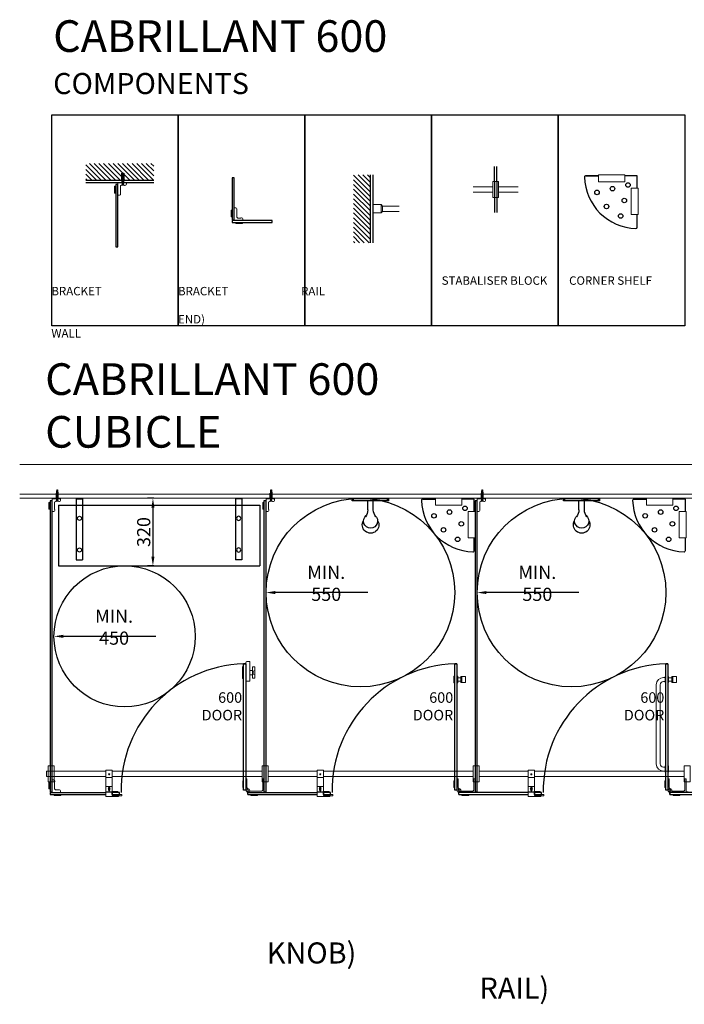
# Model space of a CAD drawing. Units: millimetres. Extents: x -59766 to -16445, y 29098 to 37165.
# Drawn here: x -59766 to -56617, y 32497 to 37165 of the extents above; entities that cross this region are included whole.
import ezdxf

# ---------------------------------------------------------------- set-up
doc = ezdxf.new("R2010")
doc.units = ezdxf.units.MM
for name, color, linetype in [('BENCH-SEATING', 3, 'Continuous'), ('FITTINGS_BRACKETS', 41, 'Continuous'), ('Fixings', 40, 'Continuous'), ('GLASS', 4, 'Continuous'), ('Gray', 8, 'Continuous'), ('Z-BORDER-TEXT', 7, 'Continuous')]:
    doc.layers.add(name, color=color, linetype=linetype)
doc.layers.add('FITTINGS', color=40, linetype='Continuous', lineweight=5)
doc.layers.add('NOTES', color=9, linetype='Continuous', plot=False)
doc.styles.add('ROMAND', font='romand.shx')
doc.styles.add('ROMANS', font='romans.shx', dxfattribs={"width": 0.9})
doc.styles.add('SANSSERIFBOLD', font='sasb____.pfb', dxfattribs={"height": 10})
doc.dimstyles.new('PROSPEC - DIM', dxfattribs={"dimscale": 25, "dimtxt": 2.5, "dimasz": 1.75, "dimexe": 1, "dimexo": 1, "dimgap": 0.5, "dimtad": 1, "dimdec": 0, "dimzin": 0, "dimdsep": 46, "dimtxsty": 'ROMANS', "dimcen": 0, "dimclrd": 256, "dimclre": 256, "dimclrt": 256, "dimadec": 0, "dimazin": 0, "dimtfac": 1, "dimtdec": 0, "dimtofl": 0, "dimtmove": 0, "dimatfit": 3, "dimfxl": 1, "dimtvp": 0.133333, "dimtolj": 1, "dimtzin": 0, "dimarcsym": 0})

# ---------------------------------------------------------------- blocks, each defined once
blk = doc.blocks.new('CABRILLANT PUCK')
at = {"layer": 'FITTINGS'}
for p, q in [((-14, 38), (14, 38)), ((-14, -38), (-14, 38)), ((14, 38), (14, -38)), ((14, -38), (-14, -38))]:
    blk.add_line(p, q, dxfattribs=at)
blk = doc.blocks.new('CABRILLANT CENTRAL HINGE')
at = {"layer": 'FITTINGS'}
for p, q in [((11, 70.5), (5, 70.5)), ((5, 70.5), (5, 5)), ((11, 70.5), (11, 16)), ((85.5, 70.5), (91.5, 70.5)), ((85.5, 70.5), (85.5, 28.2)), ((91.5, 70.5), (91.5, 24)), ((101.5, 59.5), (102.5, 60.5)), ((101.5, 59.5), (101.5, 29.5)), ((102.5, 60.5), (104.5, 60.5)), ((104.5, 60.5), (105.5, 59.5)), ((105.5, 59.5), (105.5, 29.5)), ((5, 5), (72.5, 5)), ((16, 11), (68.3, 11)), ((73, 6), (72.5, 5.5)), ((72.5, 5.5), (72.5, 5)), ((81.5, 6), (73, 6)), ((90.5, 23.5), (91, 24)), ((90.5, 15), (90.5, 23.5)), ((91, 24), (91.5, 24)), ((102.5, 28.5), (101.5, 29.5)), ((102.5, 28.5), (104.5, 28.5)), ((105.5, 29.5), (104.5, 28.5)), ((36, -5), (35, -6)), ((35, -6), (35, -8)), ((35, -8), (36, -9)), ((36, -5), (66, -5)), ((36, -9), (66, -9)), ((67, -6), (66, -5)), ((66, -9), (67, -8)), ((67, -6), (67, -8))]:
    blk.add_line(p, q, dxfattribs=at)
blk.add_lwpolyline([(11, 16), (16, 11)], dxfattribs=at)
for radius in [9, 4]:
    blk.add_circle((81.5, 15), radius, dxfattribs=at)
for centre, start, end in [((67.2, 16.6), 281.3503, 339.1164), ((79.9, 29.3), 290.8836, 348.6497)]:
    blk.add_arc(centre, 5.69, start, end, dxfattribs=at)
at = {"layer": 'GLASS'}
for p, q in [((5, 8), (-5, 8)), ((82, -5), (82, 5)), ((91.5, 15.5), (101.5, 15.5))]:
    blk.add_line(p, q, dxfattribs=at)
blk = doc.blocks.new('*U11')
at = {"layer": 'FITTINGS'}
for p, q in [((-45, -88.1), (-45, -61.1)), ((-24.5, -59.6), (-43.5, -59.6)), ((-24.5, -89.6), (-43.5, -89.6)), ((-27.5, -89.6), (-27.5, -59.6)), ((-27.5, -89.6), (-27.5, -59.6)), ((-23, -88.1), (-23, -61.1)), ((-23, -88.1), (-23, -61.1)), ((-8, -66.6), (-23, -66.6)), ((-8, -82.6), (-23, -82.6)), ((-8, -88.1), (-8, -61.1)), ((-6.5, -59.6), (-5, -59.6)), ((-6.5, -89.6), (-5, -89.6)), ((6.5, -59.6), (5, -59.6)), ((6.5, -89.6), (5, -89.6)), ((8, -88.1), (8, -61.1)), ((15.9, -65.1), (8, -65.1)), ((15.9, -84.1), (8, -84.1)), ((31, -99.2), (31, -475)), ((50, -475), (50, -99.2)), ((-8, -513.1), (-8, -486.1)), ((-6.5, -484.6), (-5, -484.6)), ((6.5, -484.6), (5, -484.6)), ((8, -513.1), (8, -486.1)), ((15.9, -490.1), (8, -490.1)), ((15.9, -509.1), (8, -509.1)), ((-6.5, -514.6), (-5, -514.6)), ((6.5, -514.6), (5, -514.6))]:
    blk.add_line(p, q, dxfattribs=at)
for centre, radius, start, end in [((-43.5, -61.1), 1.5, 90, 180), ((-43.5, -88.1), 1.5, 180, 270), ((-24.5, -61.1), 1.5, 0, 90), ((-24.5, -61.1), 1.5, 0, 90), ((-24.5, -88.1), 1.5, 270, 0), ((-24.5, -88.1), 1.5, 270, 0), ((-6.5, -61.1), 1.5, 90, 180), ((-6.5, -88.1), 1.5, 180, 270), ((6.5, -61.1), 1.5, 0, 90), ((6.5, -88.1), 1.5, 270, 0), ((15.9, -99.2), 34.1, 0, 90), ((15.9, -99.2), 15.1, 0, 90), ((-6.5, -486.1), 1.5, 90, 180), ((-6.5, -513.1), 1.5, 180, 270), ((6.5, -486.1), 1.5, 0, 90), ((6.5, -513.1), 1.5, 270, 0), ((15.9, -475), 34.1, 270, 0), ((15.9, -475), 15.1, 270, 0)]:
    blk.add_arc(centre, radius, start, end, dxfattribs=at)
at = {"layer": 'GLASS'}
blk.add_line((-5, 0), (5, 0), dxfattribs=at)
blk.add_line((-5, 0), (5, 0), dxfattribs=at)
blk = doc.blocks.new('*U15')
at = {"layer": 'FITTINGS'}
for p, q in [((-46, -61.1), (-46, -88.1)), ((-25.5, -59.6), (-44.5, -59.6)), ((-25.5, -89.6), (-44.5, -89.6)), ((-28.5, -59.6), (-28.5, -89.6)), ((-28.5, -59.6), (-28.5, -89.6)), ((-24, -61.1), (-24, -88.1)), ((-24, -61.1), (-24, -88.1)), ((-9, -66.6), (-24, -66.6)), ((-9, -82.6), (-24, -82.6)), ((-9, -89.1), (-9, -60.1)), ((-7.5, -58.6), (-5, -58.6)), ((-7.5, -90.6), (-5, -90.6)), ((-5, -90.6), (-5, -58.6)), ((7.5, -58.6), (5, -58.6)), ((5, -90.6), (5, -58.6)), ((7.5, -90.6), (5, -90.6)), ((9, -89.1), (9, -60.1)), ((9, -84.1), (9, -65.1))]:
    blk.add_line(p, q, dxfattribs=at)
for centre, start, end in [((-44.5, -61.1), 90, 180), ((-44.5, -88.1), 180, 270), ((-25.5, -61.1), 0, 90), ((-25.5, -61.1), 0, 90), ((-25.5, -88.1), 270, 0), ((-25.5, -88.1), 270, 0), ((-7.5, -60.1), 90, 180), ((-7.5, -89.1), 180, 270), ((7.5, -60.1), 0, 90), ((7.5, -89.1), 270, 0)]:
    blk.add_arc(centre, 1.5, start, end, dxfattribs=at)
at = {"layer": 'GLASS'}
blk.add_line((-5, 0), (5, 0), dxfattribs=at)
blk = doc.blocks.new('shower-head')
for p, q in [((-12.9, 52.4), (-12.9, 9.4)), ((12.9, 52.4), (12.9, 9.4)), ((86.6, 9.4), (-86.6, 9.4)), ((-86.6, 9.4), (-86.6, 0)), ((86.6, 0), (-86.6, 0)), ((-80.3, 9.4), (-80.3, 0)), ((80.3, 9.4), (80.3, 0)), ((86.6, 9.4), (86.6, 0))]:
    blk.add_line(p, q)
for centre, radius, start, end in [((0, 123.9), 39.3, 328.1115, 211.8885), ((0, 106), 33.5, 307.8054, 232.1946), ((-77.8, 48.6), 65.1, 3.2916, 35.2872), ((77.8, 48.6), 65.1, 144.7128, 176.7084)]:
    blk.add_arc(centre, radius, start, end)
blk = doc.blocks.new('PACK-CB2-W')
at = {"layer": 'FITTINGS_BRACKETS'}
for p, q in [((-15, 0), (-15, -290)), ((-15, 0), (15, 0)), ((15, 0), (15, -290)), ((-15, -290), (15, -290))]:
    blk.add_line(p, q, dxfattribs=at)
for centre in [(0, -93), (0, -243)]:
    blk.add_circle(centre, 10, dxfattribs=at)
at = {"layer": 'NOTES', "style": 'ROMAND', "flags": 3}
blk.add_attdef('CODE', (-33.4, 9.3), '', height=20, dxfattribs=at)
blk = doc.blocks.new('*U14')
at = {"layer": 'FITTINGS'}
for p, q in [((-24.9, 11), (-11, 11)), ((-24.9, 11), (-24.9, -82)), ((-5, 5), (-5, -82)), ((-48.9, -67.5), (-48.9, -16.5)), ((-40.9, -34.5), (-48.9, -32.2)), ((-47.4, -15), (-38.4, -15)), ((-40.9, -49.5), (-40.9, -34.5)), ((-36.9, -67.5), (-36.9, -16.5)), ((-36.9, -32), (-24.9, -32)), ((5, -12), (11, -14.5)), ((5, -12), (5.1, -72)), ((11, -69.5), (11, -14.5)), ((-40.9, -49.5), (-48.9, -51.8)), ((-47.4, -69), (-38.4, -69)), ((-36.9, -52), (-24.9, -52)), ((-5, -82), (-24.9, -82)), ((5, -72), (11, -69.5))]:
    blk.add_line(p, q, dxfattribs=at)
for centre, radius, start, end in [((-11, 5), 6, 0, 90), ((-47.4, -16.5), 1.5, 90, 180), ((-38.4, -16.5), 1.5, 0, 90), ((-47.4, -67.5), 1.5, 180, 270), ((-38.4, -67.5), 1.5, 270, 0)]:
    blk.add_arc(centre, radius, start, end, dxfattribs=at)
at = {"layer": 'GLASS'}
for p, q in [((-5, 0), (5, 0)), ((5, 0), (-5, 0))]:
    blk.add_line(p, q, dxfattribs=at)
blk = doc.blocks.new('*D22')
at = {"lineweight": -2, "transparency": 16777216}
blk.add_line((-57116.1, 34448.8), (-57554.5, 34448.8), dxfattribs=at)
at = {"transparency": 16777216}
blk.add_solid([(-57554.5, 34456.1), (-57554.5, 34441.5), (-57598.3, 34448.8)], dxfattribs=at)
at = {"layer": 'DEFPOINTS', "color": 0, "transparency": 16777216}
for p in [(-57598.3, 34448.8), (-56704.4, 34448.8)]:
    blk.add_point(p, dxfattribs=at)
at = {"transparency": 16777216, "insert": (-57313.4, 34492.5), "char_height": 62.5, "attachment_point": 5, "style": 'ROMANS'}
blk.add_mtext('\\A1;MIN. 550', dxfattribs=at)
blk = doc.blocks.new('*D23')
at = {"lineweight": -2, "transparency": 16777216}
blk.add_line((-58116.1, 34448.8), (-58554.5, 34448.8), dxfattribs=at)
at = {"transparency": 16777216}
blk.add_solid([(-58554.5, 34456.1), (-58554.5, 34441.5), (-58598.3, 34448.8)], dxfattribs=at)
at = {"layer": 'DEFPOINTS', "color": 0, "transparency": 16777216}
for p in [(-58598.3, 34448.8), (-57704.4, 34448.8)]:
    blk.add_point(p, dxfattribs=at)
at = {"transparency": 16777216, "insert": (-58313.4, 34492.5), "char_height": 62.5, "attachment_point": 5, "style": 'ROMANS'}
blk.add_mtext('\\A1;MIN. 550', dxfattribs=at)
blk = doc.blocks.new('*D24')
at = {"lineweight": -2, "transparency": 16777216}
blk.add_line((-59121.1, 34241.2), (-59559.5, 34241.2), dxfattribs=at)
at = {"transparency": 16777216}
blk.add_solid([(-59559.5, 34248.5), (-59559.5, 34233.9), (-59603.3, 34241.2)], dxfattribs=at)
at = {"layer": 'DEFPOINTS', "color": 0, "transparency": 16777216}
for p in [(-59603.3, 34241.2), (-58934.2, 34241.2)]:
    blk.add_point(p, dxfattribs=at)
at = {"transparency": 16777216, "insert": (-59318.4, 34284.9), "char_height": 62.5, "attachment_point": 5, "style": 'ROMANS'}
blk.add_mtext('\\A1;MIN. 450', dxfattribs=at)
blk = doc.blocks.new('CABRILLANT ANGLE TO WALL')
at = {"layer": 'FITTINGS'}
for p, q in [((-60.5, 5), (-60.5, 13)), ((0, 5), (-60.5, 5)), ((-51.5, 18), (-55.5, 18)), ((-51.5, 16.8), (-51.5, 18)), ((-51.5, 16.8), (-16.5, 16.8)), ((-16.4, 18), (-16.5, 18)), ((-16.5, 16.8), (-16.5, 18)), ((-13.5, 40), (-13.5, 36)), ((-13.5, 40), (-13, 40)), ((-13.5, 36), (-12.3, 36)), ((-12.3, 21), (-13.5, 21)), ((-13.5, 21), (-13.5, 20.9)), ((-12.3, 36), (-12.3, 21)), ((-8, 45), (0, 45)), ((0, 45), (0, 5)), ((0, 45), (0, 44)), ((-50, -7.5), (-49, -6.5)), ((-50, -7.5), (-50, -9.5)), ((-49, -10.5), (-50, -9.5)), ((-19, -6.5), (-49, -6.5)), ((-19, -10.5), (-49, -10.5)), ((-19, -6.5), (-18, -7.5)), ((-18, -9.5), (-19, -10.5)), ((-18, -7.5), (-18, -9.5))]:
    blk.add_line(p, q, dxfattribs=at)
for centre, radius, start, end in [((-55.5, 13), 5, 90, 180), ((-16.4, 20.9), 2.9, 270, 0), ((-8, 40), 5, 90, 180)]:
    blk.add_arc(centre, radius, start, end, dxfattribs=at)
at = {"layer": 'Fixings'}
for p, q in [((-12.3, 32.5), (-12.3, 24.5)), ((-12.3, 32.5), (-10.1, 29.7)), ((-12.3, 24.5), (-10.1, 27.2)), ((37.7, 29.7), (-10.1, 29.7)), ((-10.1, 29.7), (-10.1, 27.2)), ((-10.1, 27.2), (37.7, 27.2)), ((-7.6, 30.1), (-9.6, 26.8)), ((-6.1, 30.1), (-8.1, 26.8)), ((-4.6, 30.1), (-6.6, 26.8)), ((-4.6, 30.1), (-6.6, 26.8)), ((-4.6, 30.1), (-6.6, 26.8)), ((-3.1, 30.1), (-5.1, 26.8)), ((-3.1, 30.1), (-5.1, 26.8)), ((-3.1, 30.1), (-5.1, 26.8)), ((-1.6, 30.1), (-3.6, 26.8)), ((-1.6, 30.1), (-3.6, 26.8)), ((-0.1, 30.1), (-2.1, 26.8)), ((0, 32.5), (-0.7, 32.5)), ((-0.7, 24.4), (-0.7, 32.5)), ((0, 24.4), (-0.7, 24.4)), ((1.4, 30.1), (-0.6, 26.8)), ((0, 32.5), (0, 24.4)), ((22.8, 31.7), (0, 32)), ((0, 32), (25.6, 32)), ((22.8, 25.2), (0, 24.9)), ((0, 24.9), (0, 24.4)), ((0, 24.9), (25.6, 24.9)), ((2.9, 30.1), (0.9, 26.8)), ((4.4, 30.1), (2.4, 26.8)), ((5.9, 30.1), (3.9, 26.8)), ((42.8, 29), (4.4, 29)), ((4.4, 29), (4.4, 28.1)), ((4.4, 28.1), (42.8, 28.1)), ((7.4, 30.1), (5.4, 26.8)), ((8.9, 30.1), (6.9, 26.8)), ((10.4, 30.1), (8.4, 26.8)), ((11.9, 30.1), (9.9, 26.8)), ((13.4, 30.1), (11.4, 26.8)), ((14.9, 30.1), (12.9, 26.8)), ((16.4, 30.1), (14.4, 26.8)), ((17.9, 30.1), (15.9, 26.8)), ((19.4, 30.1), (17.4, 26.8)), ((20.9, 30.1), (18.9, 26.8)), ((22.4, 30.1), (20.4, 26.8)), ((23.9, 30.1), (21.9, 26.8)), ((42.1, 30.2), (22.8, 31.7)), ((42.1, 26.7), (22.8, 25.2)), ((25.4, 30.1), (23.4, 26.8)), ((26.9, 30.1), (24.9, 26.8)), ((25.6, 32), (25.6, 31.5)), ((25.6, 24.9), (25.6, 25.5)), ((28.4, 30.1), (26.4, 26.8)), ((29.9, 30.1), (27.9, 26.8)), ((31.4, 30.1), (29.4, 26.8)), ((32.9, 30.1), (30.9, 26.8)), ((34.4, 30.1), (32.4, 26.8)), ((35.9, 30.1), (33.9, 26.8)), ((37.4, 30.1), (35.4, 26.8)), ((38.9, 30.1), (36.9, 26.8)), ((40.4, 30.1), (38.4, 26.8)), ((41.5, 29.8), (39.7, 26.9)), ((42.8, 28.5), (40.2, 29.7)), ((42.8, 28.5), (40.2, 27.2)), ((42.3, 29.1), (41.2, 27.2))]:
    blk.add_line(p, q, dxfattribs=at)
for centre, radius, start, end in [((41.1, 28.8), 1.78, 348.6007, 53.5427), ((40.6, 28.3), 2.22, 313.3799, 4.6316)]:
    blk.add_arc(centre, radius, start, end, dxfattribs=at)
blk = doc.blocks.new('*D25')
at = {"layer": 'DEFPOINTS', "color": 0, "transparency": 16777216}
for p in [(-59105.3, 34895.7), (-59134.4, 34575.7), (-59105.3, 34575.7)]:
    blk.add_point(p, dxfattribs=at)
at = {"layer": 'Z-BORDER-TEXT', "lineweight": -2, "transparency": 16777216}
for p, q in [((-59130.3, 34895.7), (-59159.4, 34895.7)), ((-59134.4, 34852), (-59134.4, 34619.5)), ((-59130.3, 34575.7), (-59159.4, 34575.7))]:
    blk.add_line(p, q, dxfattribs=at)
at = {"layer": 'Z-BORDER-TEXT', "transparency": 16777216}
for points in [[(-59141.7, 34852), (-59127.1, 34852), (-59134.4, 34895.7)], [(-59141.7, 34619.5), (-59127.1, 34619.5), (-59134.4, 34575.7)]]:
    blk.add_solid(points, dxfattribs=at)
at = {"layer": 'Z-BORDER-TEXT', "transparency": 16777216, "insert": (-59178.1, 34735.7), "char_height": 62.5, "attachment_point": 5, "rotation": 90, "style": 'ROMANS'}
blk.add_mtext('\\A1;320', dxfattribs=at)
blk = doc.blocks.new('CABRILLANT RETURN WALL BRACKET')
at = {"layer": 'FITTINGS'}
for p, q in [((-18, 56), (-18, 60)), ((-16.8, 56), (-18, 56)), ((-16.8, 56), (-16.8, 21)), ((-5, 65), (-13, 65)), ((-5, 5), (-5, 65)), ((6, 54.5), (5, 53.5)), ((5, 23.5), (5, 53.5)), ((6, 54.5), (8, 54.5)), ((9, 53.5), (8, 54.5)), ((9, 23.5), (9, 53.5)), ((-45, 13), (-45, 5)), ((-45, 5), (-5, 5)), ((-40, 18), (-36, 18)), ((-36, 18), (-36, 16.7)), ((-36, 16.7), (-21, 16.7)), ((-21, 16.7), (-21, 18)), ((-21, 18), (-20.9, 18)), ((-16.8, 21), (-18, 21)), ((-18, 20.9), (-18, 21)), ((5, 23.5), (6, 22.5)), ((6, 22.5), (8, 22.5)), ((8, 22.5), (9, 23.5)), ((-43.5, -5), (-44.5, -6)), ((-44.5, -6), (-44.5, -8)), ((-44.5, -8), (-43.5, -9)), ((-43.5, -5), (-13.5, -5)), ((-43.5, -9), (-13.5, -9)), ((-12.5, -6), (-13.5, -5)), ((-13.5, -9), (-12.5, -8)), ((-12.5, -6), (-12.5, -8))]:
    blk.add_line(p, q, dxfattribs=at)
for centre, radius, start, end in [((-13, 60), 5, 90, 180), ((-40, 13), 5, 90, 180), ((-20.9, 20.9), 2.9, 270, 0)]:
    blk.add_arc(centre, radius, start, end, dxfattribs=at)
blk = doc.blocks.new('A$C007F14FC')
at = {"layer": 'GLASS', "elevation": 0}
blk.add_lwpolyline([(14, 216), (4, 216), (4, 17), (14, 17), (14, 216)], dxfattribs=at)
blk.add_lwpolyline([(4, 14), (4, 4), (193, 4), (193, 14)], close=True, dxfattribs=at)
at = {"xscale": -1}
blk.add_blockref('CABRILLANT RETURN WALL BRACKET', (9, 9, 0), dxfattribs=at)
blk = doc.blocks.new('A$C5AC36347')
at = {"layer": 'Z-BORDER-TEXT'}
h = blk.add_hatch(dxfattribs=at)
h.set_pattern_fill('ANSI31', color=256, scale=5, angle=90)
h.set_pattern_definition([(135, (37313.574, 59402.514), (-11.22532, -11.22532), [])])
h.paths.add_polyline_path([(0, 321.7), (0, 0), (78.6, 0), (78.6, 141.4), (78.6, 151.2), (78.6, 321.7)])
at = {"layer": 'FITTINGS'}
for p, q in [((90.6, 180.8, 0), (130.6, 180.8, 0)), ((90.6, 180.8, 0), (90.6, 140.8, 0)), ((90.6, 140.8, 0), (130.6, 140.8, 0)), ((130.6, 180.8, 0), (136.6, 173.3, 0)), ((130.6, 180.8, 0), (130.6, 140.8, 0)), ((130.6, 140.8, 0), (136.6, 148.3, 0)), ((136.6, 173.3, 0), (136.6, 148.3, 0)), ((216.1, 173.3, 0), (136.6, 173.3, 0)), ((216.1, 148.3, 0), (136.6, 148.3, 0))]:
    blk.add_line(p, q, dxfattribs=at)
at = {"layer": 'Z-BORDER-TEXT'}
for p, q in [((78.6, 321.7, 0), (78.6, 0, 0)), ((90.6, 321.7, 0), (90.6, 0, 0))]:
    blk.add_line(p, q, dxfattribs=at)
blk = doc.blocks.new('A$C576E2103')
at = {"layer": 'Z-BORDER-TEXT'}
h = blk.add_hatch(dxfattribs=at)
h.set_pattern_fill('ANSI31', color=256, scale=5)
h.set_pattern_definition([(45, (59402.514, -36918.227), (-11.22532, 11.22532), [])])
h.paths.add_polyline_path([(321.7, 395.3), (0, 395.3), (0, 316.7), (141.4, 316.7), (141.4, 348.8), (151.2, 348.8), (151.2, 316.7), (321.7, 316.7)])
at = {"layer": 'GLASS', "elevation": 0}
blk.add_lwpolyline([(170.1, 294.7), (180.1, 294.7), (180.1, 0), (170.1, 0), (170.1, 294.7)], dxfattribs=at)
at = {"layer": 'Z-BORDER-TEXT'}
for p, q in [((321.7, 316.7, 0), (0, 316.7, 0)), ((321.7, 304.7, 0), (0, 304.7, 0))]:
    blk.add_line(p, q, dxfattribs=at)
at = {"layer": 'Z-BORDER-TEXT', "elevation": 0}
blk.add_lwpolyline([(141.4, 316.7), (151.2, 316.7), (151.2, 348.8), (141.4, 348.8)], close=True, dxfattribs=at)
at = {"rotation": 90}
blk.add_blockref('CABRILLANT ANGLE TO WALL', (175.1, 304.7, 0), dxfattribs=at)
blk = doc.blocks.new('SHOWER TRAY')
at = {"layer": 'FITTINGS', "lineweight": 5}
for p, q in [((0, 188), (32.5, 188)), ((0, 63), (0, 188)), ((32.5, 188), (32.5, 63)), ((32.5, 63), (0, 63)), ((188, 32.5), (63, 32.5)), ((63, 32.5), (63, 0)), ((188, 0), (188, 32.5)), ((63, 0), (188, 0))]:
    blk.add_line(p, q, dxfattribs=at)
at = {"layer": 'GLASS'}
for p, q in [((3.7, 247.5), (3.7, 188)), ((3.7, 63), (3.7, 3.7)), ((3.7, 3.7), (63, 3.7)), ((247.4, 3.7), (188, 3.7)), ((188, 3.7), (247.4, 3.7))]:
    blk.add_line(p, q, dxfattribs=at)
for centre in [(82.8, 194.5), (149.8, 149.8), (65.3, 121.1), (194.5, 82.8), (47.8, 47.8), (121.1, 65.3)]:
    blk.add_circle(centre, 10.8, dxfattribs=at)
for centre, radius, start, end in [((10, 247.3), 6.25, 88.8306, 180), ((4.1, 3.9), 249.7, 1.403, 88.61), ((247.4, 10), 6.25, 268.8306, 0)]:
    blk.add_arc(centre, radius, start, end, dxfattribs=at)

msp = doc.modelspace()

# ---------------------------------------------------------------- linework, layer by layer
for points in [[(-59614.1, 36713.9), (-59014.1, 36713.9), (-59014.1, 35713.9), (-59614.1, 35713.9)], [(-59014.1, 36713.9), (-58414.1, 36713.9), (-58414.1, 35713.9), (-59014.1, 35713.9)], [(-58414.1, 36713.9), (-57814.1, 36713.9), (-57814.1, 35713.9), (-58414.1, 35713.9)], [(-57814.1, 36713.9), (-57214.1, 36713.9), (-57214.1, 35713.9), (-57814.1, 35713.9)], [(-57214.1, 36713.9), (-56614.1, 36713.9), (-56614.1, 35713.9), (-57214.1, 35713.9)]]:
    msp.add_lwpolyline(points, close=True)
for centre, radius in [((-58151.3, 34448.8), 446.9), ((-57151.3, 34448.8), 446.9), ((-59268.7, 34241.2), 334.5)]:
    msp.add_circle(centre, radius)
for centre in [(-58684.6, 33510.8), (-57684.6, 33510.8), (-56684.6, 33510.8)]:
    msp.add_arc(centre, 600.8, 91.9245, 180.9613)
at = {"layer": 'BENCH-SEATING'}
for p, q in [((-59582.3, 34863.7), (-58628.3, 34863.7)), ((-59582.3, 34863.7), (-59582.3, 34575.7)), ((-58628.3, 34863.7), (-58628.3, 34575.7)), ((-59582.3, 34575.7), (-58628.3, 34575.7))]:
    msp.add_line(p, q, dxfattribs=at)
at = {"layer": 'FITTINGS'}
for p, q in [((-57524.6, 36372.8, 0), (-57617.1, 36372.8, 0)), ((-57496.6, 36372.8, 0), (-57404.1, 36372.8, 0)), ((-57524.6, 36347.8, 0), (-57617.1, 36347.8, 0)), ((-57496.6, 36347.8, 0), (-57404.1, 36347.8, 0)), ((-59356.8, 33602.2), (-59638.7, 33602.2)), ((-59638.7, 33602.2), (-59638.7, 33577.2)), ((-59356.8, 33577.2), (-59638.7, 33577.2)), ((-59326.8, 33606.7), (-59356.8, 33606.7)), ((-59356.8, 33606.7), (-59356.8, 33481.7)), ((-59326.8, 33572.7), (-59356.8, 33572.7)), ((-59326.8, 33606.7), (-59326.8, 33486.7)), ((-59326.8, 33602.2), (-58617.3, 33602.2)), ((-59326.8, 33577.2), (-58617.3, 33577.2)), ((-58589.3, 33602.2), (-58356.8, 33602.2)), ((-58589.3, 33577.2), (-58356.8, 33577.2)), ((-58326.8, 33606.7), (-58356.8, 33606.7)), ((-58356.8, 33606.7), (-58356.8, 33481.7)), ((-58326.8, 33572.7), (-58356.8, 33572.7)), ((-58326.8, 33606.7), (-58326.8, 33486.7)), ((-58326.8, 33602.2), (-57617.3, 33602.2)), ((-58326.8, 33577.2), (-57617.3, 33577.2)), ((-57589.3, 33602.2), (-57356.8, 33602.2)), ((-57589.3, 33577.2), (-57356.8, 33577.2)), ((-57326.8, 33606.7), (-57356.8, 33606.7)), ((-57356.8, 33606.7), (-57356.8, 33481.7)), ((-57326.8, 33572.7), (-57356.8, 33572.7)), ((-57326.8, 33606.7), (-57326.8, 33486.7)), ((-57326.8, 33602.2), (-56617.3, 33602.2)), ((-57326.8, 33577.2), (-56617.3, 33577.2)), ((-59627.3, 33549.7), (-59626.3, 33550.7)), ((-59627.3, 33519.7), (-59627.3, 33549.7)), ((-59626.3, 33518.7), (-59627.3, 33519.7)), ((-59624.3, 33550.7), (-59626.3, 33550.7)), ((-59624.3, 33518.7), (-59626.3, 33518.7)), ((-59624.3, 33550.7), (-59623.3, 33549.7)), ((-59623.3, 33519.7), (-59624.3, 33518.7)), ((-59623.3, 33519.7), (-59623.3, 33549.7)), ((-59611.8, 33561.2), (-59603.8, 33561.2)), ((-59611.8, 33500.7), (-59611.8, 33561.2)), ((-59600, 33552.2), (-59598.8, 33552.2)), ((-59600, 33552.2), (-59600, 33517.2)), ((-59598.8, 33552.2), (-59598.8, 33556.2)), ((-59326.8, 33529.7), (-59356.8, 33529.7)), ((-58326.8, 33529.7), (-58356.8, 33529.7)), ((-57326.8, 33529.7), (-57356.8, 33529.7)), ((-59571.8, 33500.7), (-59611.8, 33500.7)), ((-59602.8, 33489.7), (-59601.8, 33490.7)), ((-59602.8, 33489.7), (-59602.8, 33487.7)), ((-59601.8, 33486.7), (-59602.8, 33487.7)), ((-59571.8, 33490.7), (-59601.8, 33490.7)), ((-59571.8, 33486.7), (-59601.8, 33486.7)), ((-59600, 33517.2), (-59598.8, 33517.2)), ((-59598.8, 33517.1), (-59598.8, 33517.2)), ((-59595.8, 33514.2), (-59595.9, 33514.2)), ((-59595.8, 33513), (-59595.8, 33514.2)), ((-59580.8, 33513), (-59595.8, 33513)), ((-59576.8, 33514.2), (-59580.8, 33514.2)), ((-59580.8, 33514.2), (-59580.8, 33513)), ((-59576.8, 33514.2), (-59576.8, 33513.7)), ((-59571.8, 33500.7), (-59572.8, 33500.7)), ((-59571.8, 33508.7), (-59571.8, 33500.7)), ((-59571.8, 33490.7), (-59570.8, 33489.7)), ((-59570.8, 33487.7), (-59571.8, 33486.7)), ((-59570.8, 33489.7), (-59570.8, 33487.7)), ((-59326.8, 33503.5), (-59356.8, 33503.5)), ((-59326.8, 33502.5), (-59356.8, 33502.5)), ((-59296.8, 33481.7), (-59356.8, 33481.7)), ((-59300, 33505.7), (-59326.8, 33505.7)), ((-59326.8, 33490.7), (-59282.3, 33490.7)), ((-59296.8, 33489.7), (-59326.8, 33489.7)), ((-59296.8, 33486.7), (-59326.8, 33486.7)), ((-59300, 33500.7), (-59300, 33505.7)), ((-59296.8, 33489.7), (-59296.8, 33481.7)), ((-59282.3, 33485.7), (-59296.8, 33485.7)), ((-59282.3, 33485.7), (-59282.3, 33490.7)), ((-58326.8, 33503.5), (-58356.8, 33503.5)), ((-58326.8, 33502.5), (-58356.8, 33502.5)), ((-58296.8, 33481.7), (-58356.8, 33481.7)), ((-58300, 33505.7), (-58326.8, 33505.7)), ((-58326.8, 33490.7), (-58282.3, 33490.7)), ((-58296.8, 33489.7), (-58326.8, 33489.7)), ((-58296.8, 33486.7), (-58326.8, 33486.7)), ((-58300, 33500.7), (-58300, 33505.7)), ((-58296.8, 33489.7), (-58296.8, 33481.7)), ((-58282.3, 33485.7), (-58296.8, 33485.7)), ((-58282.3, 33485.7), (-58282.3, 33490.7)), ((-57326.8, 33503.5), (-57356.8, 33503.5)), ((-57326.8, 33502.5), (-57356.8, 33502.5)), ((-57296.8, 33481.7), (-57356.8, 33481.7)), ((-57300, 33505.7), (-57326.8, 33505.7)), ((-57326.8, 33490.7), (-57282.3, 33490.7)), ((-57296.8, 33489.7), (-57326.8, 33489.7)), ((-57296.8, 33486.7), (-57326.8, 33486.7)), ((-57300, 33500.7), (-57300, 33505.7)), ((-57296.8, 33489.7), (-57296.8, 33481.7)), ((-57282.3, 33485.7), (-57296.8, 33485.7)), ((-57282.3, 33485.7), (-57282.3, 33490.7))]:
    msp.add_line(p, q, dxfattribs=at)
at = {"layer": 'FITTINGS', "flags": 128}
for points in [[(-59345, 33522.2), (-59345, 33525.2, -1), (-59338.5, 33525.2), (-59338.5, 33522.2)], [(-58345, 33522.2), (-58345, 33525.2, -1), (-58338.5, 33525.2), (-58338.5, 33522.2)], [(-57345, 33522.2), (-57345, 33525.2, -1), (-57338.5, 33525.2), (-57338.5, 33522.2)], [(-59338.5, 33514.6), (-59338.5, 33511.7, -1), (-59345, 33511.7), (-59345, 33514.6)], [(-58338.5, 33514.6), (-58338.5, 33511.7, -1), (-58345, 33511.7), (-58345, 33514.6)], [(-57338.5, 33514.6), (-57338.5, 33511.7, -1), (-57345, 33511.7), (-57345, 33514.6)]]:
    msp.add_lwpolyline(points, format="xyb", dxfattribs=at)
for points in [[(-59339.7, 33520.5), (-59339, 33517.7), (-59341, 33515.6), (-59343.8, 33516.4), (-59344.5, 33519.2), (-59342.5, 33521.2)], [(-58339.7, 33520.5), (-58339, 33517.7), (-58341, 33515.6), (-58343.8, 33516.4), (-58344.5, 33519.2), (-58342.5, 33521.2)], [(-57339.7, 33520.5), (-57339, 33517.7), (-57341, 33515.6), (-57343.8, 33516.4), (-57344.5, 33519.2), (-57342.5, 33521.2)]]:
    msp.add_lwpolyline(points, close=True, dxfattribs=at)
at = {"layer": 'FITTINGS'}
for centre, radius in [((-59341.8, 33587.1), 2.5), ((-58341.8, 33587.1), 2.5), ((-57341.8, 33587.1), 2.5), ((-59341.8, 33518.4), 5), ((-58341.8, 33518.4), 5), ((-57341.8, 33518.4), 5)]:
    msp.add_circle(centre, radius, dxfattribs=at)
for centre, radius, start, end in [((-59341.8, 33587.1), 1.75, 155.9138, 109.9794), ((-58341.8, 33587.1), 1.75, 155.9138, 109.9794), ((-57341.8, 33587.1), 1.75, 155.9138, 109.9794), ((-59603.8, 33556.2), 5, 0, 90), ((-59595.9, 33517.1), 2.9, 180, 270), ((-59576.8, 33508.7), 5, 0, 90)]:
    msp.add_arc(centre, radius, start, end, dxfattribs=at)
at = {"layer": 'GLASS'}
for p, q in [((-57515.6, 36398.3, 0), (-57515.6, 36469.5, 0)), ((-57505.6, 36398.3, 0), (-57505.6, 36469.5, 0)), ((-57515.6, 36398.3, 0), (-57515.6, 36251.1, 0)), ((-57505.6, 36398.3, 0), (-57505.6, 36251.1, 0)), ((-59621.8, 33500.7), (-59356.8, 33500.7)), ((-59621.8, 33500.7), (-59621.8, 33490.7)), ((-59621.8, 33490.7), (-59356.8, 33490.7)), ((-59326.8, 33490.7), (-59326.8, 33500.7)), ((-58685.3, 33500.7), (-58356.8, 33500.7)), ((-58685.3, 33490.7), (-58356.8, 33490.7)), ((-58326.8, 33490.7), (-58326.8, 33500.7)), ((-57356.8, 33500.7), (-57685.3, 33500.7)), ((-57685.3, 33490.7), (-57356.8, 33490.7)), ((-57326.8, 33490.7), (-57326.8, 33500.7))]:
    msp.add_line(p, q, dxfattribs=at)
for points in [[(-59611.8, 34883.7), (-59621.8, 34883.7), (-59621.8, 33503.7), (-59611.8, 33503.7), (-59611.8, 34883.7)], [(-58598.3, 34883.7), (-58608.3, 34883.7), (-58608.3, 33503.7), (-58598.3, 33503.7), (-58598.3, 34883.7)], [(-57598.3, 34883.7), (-57608.3, 34883.7), (-57608.3, 33503.7), (-57598.3, 33503.7), (-57598.3, 34883.7)]]:
    msp.add_lwpolyline(points, dxfattribs=at)
at = {"layer": 'GLASS', "flags": 128}
for points in [[(-58694.8, 33511.2), (-58704.8, 33511.2), (-58704.8, 34111.2), (-58694.8, 34111.2)], [(-57694.8, 33511.2), (-57704.8, 33511.2), (-57704.8, 34111.2), (-57694.8, 34111.2)], [(-56694.8, 33511.2), (-56704.8, 33511.2), (-56704.8, 34111.2), (-56694.8, 34111.2)]]:
    msp.add_lwpolyline(points, close=True, dxfattribs=at)
at = {"layer": 'GLASS'}
for points in [[(-59326.8, 33500.7), (-59326.8, 33490.7), (-59293.3, 33490.7), (-59293.3, 33500.7)], [(-58326.8, 33500.7), (-58326.8, 33490.7), (-58293.3, 33490.7), (-58293.3, 33500.7)], [(-57326.8, 33500.7), (-57326.8, 33490.7), (-57293.3, 33490.7), (-57293.3, 33500.7)], [(-56685.3, 33500.7), (-56685.3, 33490.7), (-56356.8, 33490.7), (-56356.8, 33500.7)]]:
    msp.add_lwpolyline(points, close=True, dxfattribs=at)
at = {"layer": 'Gray', "lineweight": 0}
for p, q in [((-54441, 35055.7), (-59765.5, 35055.7)), ((-54581, 34915.7), (-59765.5, 34915.7)), ((-54603.3, 34895.7), (-59765.5, 34895.7))]:
    msp.add_line(p, q, dxfattribs=at)

# ---------------------------------------------------------------- block references
at = {"rotation": 180}
for p in [(-56836.1, 36428.8), (-57608.3, 34895.7), (-56608.3, 34895.7)]:
    msp.add_blockref('SHOWER TRAY', p, dxfattribs=at)
msp.add_blockref('CABRILLANT PUCK', (-57510.6, 36360.3, 0))
at = {"xscale": -1}
for name, p, rotation in [('CABRILLANT ANGLE TO WALL', (-59616.8, 34893.7), 270), ('CABRILLANT ANGLE TO WALL', (-58603.3, 34893.7), 270), ('CABRILLANT ANGLE TO WALL', (-57603.3, 34893.7), 270), ('shower-head', (-58103.3, 34893.7), 180), ('shower-head', (-57103.3, 34893.7), 180)]:
    msp.add_blockref(name, p, dxfattribs=dict(at, rotation=rotation))
for name, p in [('*U14', (-58699.8, 34111.2)), ('*U15', (-57699.8, 34111.2)), ('*U11', (-56699.8, 34111.2)), ('CABRILLANT PUCK', (-59616.8, 33589.7)), ('CABRILLANT PUCK', (-58603.3, 33589.7)), ('CABRILLANT PUCK', (-57603.3, 33589.7)), ('CABRILLANT PUCK', (-56603.3, 33589.7)), ('CABRILLANT CENTRAL HINGE', (-58603.3, 33495.7)), ('CABRILLANT CENTRAL HINGE', (-57603.3, 33495.7)), ('CABRILLANT CENTRAL HINGE', (-56603.3, 33495.7))]:
    msp.add_blockref(name, p, dxfattribs=at)
at = {"layer": 'FITTINGS_BRACKETS'}
msp.add_blockref('PACK-CB2-W', (-59482.3, 34893.7), dxfattribs=at)
at = {"layer": 'FITTINGS_BRACKETS', "xscale": -1}
msp.add_blockref('PACK-CB2-W', (-58728.3, 34893.7), dxfattribs=at)
at = {"layer": 'Z-BORDER-TEXT', "xscale": -1}
msp.add_blockref('A$C576E2103', (-59130.2, 36088.1), dxfattribs=at)
at = {"layer": 'Z-BORDER-TEXT'}
for name, p in [('A$C007F14FC', (-58763.3, 36198.7)), ('A$C5AC36347', (-58184, 36107.7))]:
    msp.add_blockref(name, p, dxfattribs=at)

# ---------------------------------------------------------------- texts
at = {"color": 0, "lineweight": 25, "attachment_point": 1, "style": 'SANSSERIFBOLD'}
for s, insert, char_height, width in [('CABRILLANT 600 \\P{\\H0.66667x;COMPONENTS}', (-59607, 37162.2, 0), 150, 1952.661), ('CABRILLANT 600 CUBICLE', (-59644.9, 35535.8), 150, 1952.661), ('\\pi207.44;SHOWER\\P\\pi211.9;CUBICLE\\P\\pi44.411;(DOOR KNOB)', (-58594.7, 33290.2), 100, 1021.47), ('\\pi207.44;SHOWER\\P\\pi211.9;CUBICLE\\P\\pi123.29;(EXTERNAL \\P\\pi65.399;TOWEL RAIL)', (-57587.1, 33290.2), 100, 1021.47)]:
    msp.add_mtext(s, dxfattribs=dict(at, insert=insert, char_height=char_height, width=width))
at = {"style": 'ROMANS'}
for s, insert, char_height, width, attachment_point in [('\\pi83.143;ANGLE BRACKET \\P\\pi119.14;SCREW-FIXED\\P\\pi186;TO WALL ', (-59615.6, 35964.7, 0), 40, 600, 1), ('\\pi83.143;ANGLE BRACKET \\P\\pi108;(RETURN END) ', (-59015.6, 35964.7, 0), 40, 600, 1), ('\\pi77.143;STABILISING RAIL', (-58432.7, 35964.7, 0), 40, 600, 1), ('STABALISER BLOCK', (-57766.7, 35948, 0), 40, 600, 1), ('CORNER SHELF', (-57162.9, 35948, 0), 40, 600, 1), ('600\\PDOOR', (-58711.9, 33976.1), 50, 286.087, 3), ('600\\PDOOR', (-57711.9, 33976.1), 50, 286.087, 3), ('600\\PDOOR', (-56711.9, 33976.1), 50, 286.087, 3)]:
    msp.add_mtext(s, dxfattribs=dict(at, insert=insert, char_height=char_height, width=width, attachment_point=attachment_point))

# ---------------------------------------------------------------- dimensions: what is measured, and where the dimension line sits
for p1, p2, text, picture, middle in [((-57704.4, 34448.8), (-58598.3, 34448.8), 'MIN. 550', '*D23', (-58313.4, 34448.8)), ((-56704.4, 34448.8), (-57598.3, 34448.8), 'MIN. 550', '*D22', (-57313.4, 34448.8)), ((-58934.2, 34241.2), (-59603.3, 34241.2), 'MIN. 450', '*D24', (-59318.4, 34241.2))]:
    dim = msp.add_diameter_dim_2p(p1=p1, p2=p2, text=text, dimstyle='PROSPEC - DIM')
    dim.commit()
    dim.dimension.update_dxf_attribs({"geometry": picture, "text_midpoint": middle, "dimtype": 163})
at = {"layer": 'Z-BORDER-TEXT'}
dim = msp.add_linear_dim(base=(-59134.4, 34575.7), p1=(-59105.3, 34895.7), p2=(-59105.3, 34575.7), angle=90, dimstyle='PROSPEC - DIM', dxfattribs=at)
dim.commit()
dim.dimension.update_dxf_attribs({"geometry": '*D25', "text_midpoint": (-59178.1, 34735.7)})

doc.saveas('drawing.dxf')
